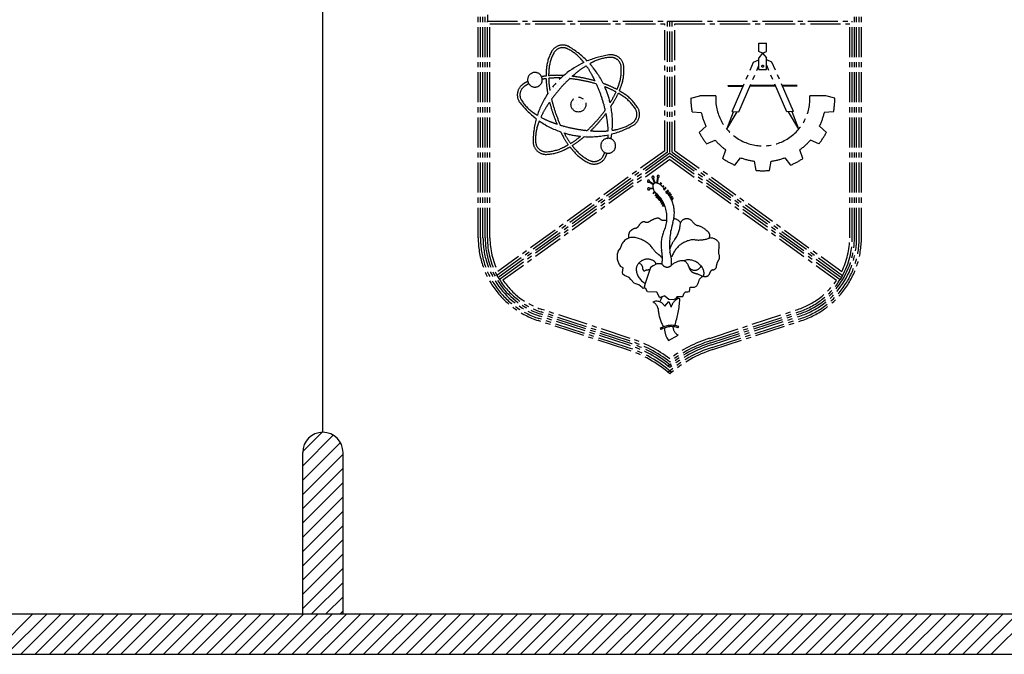
# Model space of a CAD drawing. Units: millimetres. Extents: x 22864 to 79143, y -31452 to 9449.
# Drawn here: x 26205 to 26827, y -14964 to -14563 of the extents above; entities that cross this region are included whole.
import ezdxf

# ---------------------------------------------------------------- set-up
doc = ezdxf.new("R2010")
doc.units = ezdxf.units.MM
doc.linetypes.add('CENTER2', pattern=[28.575, 19.05, -3.175, 3.175, -3.175])
for name, color, linetype in [('FORMT', 7, 'Continuous'), ('SINGA', 5, 'Continuous'), ('TB', 7, 'Continuous')]:
    doc.layers.add(name, color=color, linetype=linetype)

# ---------------------------------------------------------------- blocks, each defined once
blk = doc.blocks.new('*X963')
at = {"color": 0}
for p, q in [((35281.25, 7062.5), (35281.25, 7062.5)), ((35289.0625, 7078.125), (35289.0625, 7078.125)), ((35304.6875, 7078.125), (35304.6875, 7078.125)), ((35320.3125, 7078.125), (35320.3125, 7078.125)), ((35343.75, 7062.5), (35343.75, 7062.5)), ((35367.1875, 7046.875), (35367.1875, 7046.875)), ((35257.8125, 7015.625), (35257.8125, 7015.625)), ((35390.625, 7031.25), (35390.625, 7031.25)), ((35398.4375, 7015.625), (35398.4375, 7015.625)), ((35414.0625, 7015.625), (35414.0625, 7015.625)), ((35429.6875, 7015.625), (35429.6875, 7015.625)), ((35453.125, 7031.25), (35453.125, 7031.25)), ((35468.75, 7031.25), (35468.75, 7031.25)), ((35531.25, 7031.25), (35531.25, 7031.25)), ((35187.5, 6968.75), (35187.5, 6968.75)), ((35203.125, 6968.75), (35203.125, 6968.75)), ((35250, 7000), (35250, 7000)), ((35250, 6968.75), (35250, 6968.75)), ((35328.125, 6968.75), (35328.125, 6968.75)), ((35343.75, 6968.75), (35343.75, 6968.75)), ((35351.5625, 6984.375), (35351.5625, 6984.375)), ((35359.375, 6968.75), (35359.375, 6968.75)), ((35367.1875, 6984.375), (35367.1875, 6984.375)), ((35375, 7000), (35375, 7000)), ((35390.625, 7000), (35390.625, 7000)), ((35406.25, 7000), (35406.25, 7000)), ((35421.875, 7000), (35421.875, 7000)), ((35429.6875, 6984.375), (35429.6875, 6984.375)), ((35437.5, 6968.75), (35437.5, 6968.75)), ((35546.875, 7000), (35546.875, 7000)), ((35546.875, 6968.75), (35546.875, 6968.75)), ((35554.6875, 6984.375), (35554.6875, 6984.375)), ((35171.875, 6937.5), (35171.875, 6937.5)), ((35179.6875, 6953.125), (35179.6875, 6953.125)), ((35187.5, 6937.5), (35187.5, 6937.5)), ((35195.3125, 6953.125), (35195.3125, 6953.125)), ((35203.125, 6937.5), (35203.125, 6937.5)), ((35210.9375, 6953.125), (35210.9375, 6953.125)), ((35218.75, 6937.5), (35218.75, 6937.5)), ((35250, 6937.5), (35250, 6937.5)), ((35296.875, 6937.5), (35296.875, 6937.5)), ((35312.5, 6937.5), (35312.5, 6937.5)), ((35320.3125, 6953.125), (35320.3125, 6953.125)), ((35335.9375, 6953.125), (35335.9375, 6953.125)), ((35351.5625, 6953.125), (35351.5625, 6953.125)), ((35367.1875, 6953.125), (35367.1875, 6953.125)), ((35406.25, 6937.5), (35406.25, 6937.5)), ((35421.875, 6937.5), (35421.875, 6937.5)), ((35437.5, 6937.5), (35437.5, 6937.5)), ((35445.3125, 6953.125), (35445.3125, 6953.125)), ((35453.125, 6937.5), (35453.125, 6937.5)), ((35468.75, 6937.5), (35468.75, 6937.5)), ((35546.875, 6937.5), (35546.875, 6937.5)), ((35554.6875, 6953.125), (35554.6875, 6953.125)), ((35132.8125, 6890.625), (35132.8125, 6890.625)), ((35140.625, 6906.25), (35140.625, 6906.25)), ((35148.4375, 6921.875), (35148.4375, 6921.875)), ((35179.6875, 6921.875), (35179.6875, 6921.875)), ((35195.3125, 6921.875), (35195.3125, 6921.875)), ((35210.9375, 6921.875), (35210.9375, 6921.875)), ((35250, 6906.25), (35250, 6906.25)), ((35257.8125, 6890.625), (35257.8125, 6890.625)), ((35265.625, 6906.25), (35265.625, 6906.25)), ((35273.4375, 6890.625), (35273.4375, 6890.625)), ((35281.25, 6906.25), (35281.25, 6906.25)), ((35289.0625, 6921.875), (35289.0625, 6921.875)), ((35296.875, 6906.25), (35296.875, 6906.25)), ((35304.6875, 6921.875), (35304.6875, 6921.875)), ((35460.9375, 6921.875), (35460.9375, 6921.875)), ((35468.75, 6906.25), (35468.75, 6906.25)), ((35476.5625, 6921.875), (35476.5625, 6921.875)), ((35476.5625, 6890.625), (35476.5625, 6890.625)), ((35515.625, 6906.25), (35515.625, 6906.25)), ((35531.25, 6906.25), (35531.25, 6906.25)), ((35539.0625, 6921.875), (35539.0625, 6921.875)), ((35539.0625, 6890.625), (35539.0625, 6890.625)), ((35132.8125, 6859.375), (35132.8125, 6859.375)), ((35242.1875, 6859.375), (35242.1875, 6859.375)), ((35250, 6875), (35250, 6875)), ((35257.8125, 6859.375), (35257.8125, 6859.375)), ((35265.625, 6875), (35265.625, 6875)), ((35351.5625, 6859.375), (35351.5625, 6859.375)), ((35367.1875, 6859.375), (35367.1875, 6859.375)), ((35382.8125, 6859.375), (35382.8125, 6859.375)), ((35398.4375, 6859.375), (35398.4375, 6859.375)), ((35468.75, 6875), (35468.75, 6875)), ((35476.5625, 6859.375), (35476.5625, 6859.375)), ((35484.375, 6875), (35484.375, 6875)), ((35492.1875, 6859.375), (35492.1875, 6859.375)), ((35507.8125, 6859.375), (35507.8125, 6859.375)), ((35562.5, 6875), (35562.5, 6875)), ((35585.9375, 6859.375), (35585.9375, 6859.375)), ((35164.0625, 6828.125), (35164.0625, 6828.125)), ((35187.5, 6812.5), (35187.5, 6812.5)), ((35218.75, 6812.5), (35218.75, 6812.5)), ((35226.5625, 6828.125), (35226.5625, 6828.125)), ((35234.375, 6843.75), (35234.375, 6843.75)), ((35250, 6843.75), (35250, 6843.75)), ((35265.625, 6843.75), (35265.625, 6843.75)), ((35273.4375, 6828.125), (35273.4375, 6828.125)), ((35343.75, 6843.75), (35343.75, 6843.75)), ((35351.5625, 6828.125), (35351.5625, 6828.125)), ((35359.375, 6843.75), (35359.375, 6843.75)), ((35367.1875, 6828.125), (35367.1875, 6828.125)), ((35375, 6843.75), (35375, 6843.75)), ((35382.8125, 6828.125), (35382.8125, 6828.125)), ((35390.625, 6843.75), (35390.625, 6843.75)), ((35398.4375, 6828.125), (35398.4375, 6828.125)), ((35484.375, 6843.75), (35484.375, 6843.75)), ((35484.375, 6812.5), (35484.375, 6812.5)), ((35492.1875, 6828.125), (35492.1875, 6828.125)), ((35500, 6843.75), (35500, 6843.75)), ((35500, 6812.5), (35500, 6812.5)), ((35593.75, 6843.75), (35593.75, 6843.75)), ((35609.375, 6812.5), (35609.375, 6812.5)), ((35195.3125, 6796.875), (35195.3125, 6796.875)), ((35203.125, 6781.25), (35203.125, 6781.25)), ((35210.9375, 6796.875), (35210.9375, 6796.875)), ((35218.75, 6781.25), (35218.75, 6781.25)), ((35234.375, 6781.25), (35234.375, 6781.25)), ((35242.1875, 6765.625), (35242.1875, 6765.625)), ((35257.8125, 6765.625), (35257.8125, 6765.625)), ((35273.4375, 6765.625), (35273.4375, 6765.625)), ((35281.25, 6781.25), (35281.25, 6781.25)), ((35289.0625, 6765.625), (35289.0625, 6765.625)), ((35445.3125, 6765.625), (35445.3125, 6765.625)), ((35453.125, 6781.25), (35453.125, 6781.25)), ((35476.5625, 6796.875), (35476.5625, 6796.875)), ((35492.1875, 6796.875), (35492.1875, 6796.875)), ((35492.1875, 6765.625), (35492.1875, 6765.625)), ((35500, 6781.25), (35500, 6781.25)), ((35507.8125, 6796.875), (35507.8125, 6796.875)), ((35507.8125, 6765.625), (35507.8125, 6765.625)), ((35585.9375, 6765.625), (35585.9375, 6765.625)), ((35601.5625, 6765.625), (35601.5625, 6765.625)), ((35609.375, 6781.25), (35609.375, 6781.25)), ((35617.1875, 6796.875), (35617.1875, 6796.875)), ((35195.3125, 6734.375), (35195.3125, 6734.375)), ((35203.125, 6750), (35203.125, 6750)), ((35265.625, 6750), (35265.625, 6750)), ((35281.25, 6750), (35281.25, 6750)), ((35296.875, 6750), (35296.875, 6750)), ((35304.6875, 6734.375), (35304.6875, 6734.375)), ((35312.5, 6750), (35312.5, 6750)), ((35320.3125, 6734.375), (35320.3125, 6734.375)), ((35328.125, 6750), (35328.125, 6750)), ((35335.9375, 6734.375), (35335.9375, 6734.375)), ((35351.5625, 6734.375), (35351.5625, 6734.375)), ((35367.1875, 6734.375), (35367.1875, 6734.375)), ((35382.8125, 6734.375), (35382.8125, 6734.375)), ((35398.4375, 6734.375), (35398.4375, 6734.375)), ((35414.0625, 6734.375), (35414.0625, 6734.375)), ((35421.875, 6750), (35421.875, 6750)), ((35429.6875, 6734.375), (35429.6875, 6734.375)), ((35445.3125, 6734.375), (35445.3125, 6734.375)), ((35460.9375, 6734.375), (35460.9375, 6734.375)), ((35476.5625, 6734.375), (35476.5625, 6734.375)), ((35492.1875, 6734.375), (35492.1875, 6734.375)), ((35500, 6750), (35500, 6750)), ((35507.8125, 6734.375), (35507.8125, 6734.375)), ((35523.4375, 6734.375), (35523.4375, 6734.375)), ((35539.0625, 6734.375), (35539.0625, 6734.375)), ((35562.5, 6750), (35562.5, 6750)), ((35195.3125, 6703.125), (35195.3125, 6703.125)), ((35312.5, 6718.75), (35312.5, 6718.75)), ((35320.3125, 6703.125), (35320.3125, 6703.125)), ((35328.125, 6687.5), (35328.125, 6687.5)), ((35359.375, 6718.75), (35359.375, 6718.75)), ((35359.375, 6687.5), (35359.375, 6687.5)), ((35367.1875, 6703.125), (35367.1875, 6703.125)), ((35375, 6718.75), (35375, 6718.75)), ((35382.8125, 6703.125), (35382.8125, 6703.125)), ((35390.625, 6718.75), (35390.625, 6718.75)), ((35406.25, 6718.75), (35406.25, 6718.75)), ((35421.875, 6718.75), (35421.875, 6718.75)), ((35437.5, 6718.75), (35437.5, 6718.75)), ((35453.125, 6718.75), (35453.125, 6718.75)), ((35468.75, 6718.75), (35468.75, 6718.75)), ((35468.75, 6687.5), (35468.75, 6687.5)), ((35484.375, 6687.5), (35484.375, 6687.5)), ((35492.1875, 6703.125), (35492.1875, 6703.125)), ((35500, 6718.75), (35500, 6718.75)), ((35500, 6687.5), (35500, 6687.5)), ((35507.8125, 6703.125), (35507.8125, 6703.125)), ((35515.625, 6687.5), (35515.625, 6687.5)), ((35195.3125, 6671.875), (35195.3125, 6671.875)), ((35218.75, 6656.25), (35218.75, 6656.25)), ((35281.25, 6656.25), (35281.25, 6656.25)), ((35296.875, 6656.25), (35296.875, 6656.25)), ((35320.3125, 6671.875), (35320.3125, 6671.875)), ((35335.9375, 6671.875), (35335.9375, 6671.875)), ((35351.5625, 6671.875), (35351.5625, 6671.875)), ((35359.375, 6656.25), (35359.375, 6656.25)), ((35476.5625, 6671.875), (35476.5625, 6671.875)), ((35484.375, 6656.25), (35484.375, 6656.25)), ((35492.1875, 6671.875), (35492.1875, 6671.875)), ((35500, 6656.25), (35500, 6656.25)), ((35507.8125, 6671.875), (35507.8125, 6671.875)), ((35515.625, 6656.25), (35515.625, 6656.25)), ((35523.4375, 6671.875), (35523.4375, 6671.875)), ((35367.1875, 6640.625), (35367.1875, 6640.625)), ((35390.625, 6625), (35390.625, 6625)), ((35414.0625, 6609.375), (35414.0625, 6609.375)), ((35429.6875, 6609.375), (35429.6875, 6609.375)), ((35445.3125, 6609.375), (35445.3125, 6609.375)), ((35460.9375, 6609.375), (35460.9375, 6609.375)), ((35468.75, 6625), (35468.75, 6625)), ((35476.5625, 6640.625), (35476.5625, 6640.625))]:
    blk.add_line(p, q, dxfattribs=at)

msp = doc.modelspace()

# ---------------------------------------------------------------- hatches: boundary and pattern name
h = msp.add_hatch()
h.set_pattern_fill('ANSI31', color=256, scale=51.06376, angle=360, style=0)
h.set_pattern_definition([(45, (-29171.938, -46316.7964), (-4.5134414, 4.5134414), [])])
h.paths.add_polyline_path([(26383.62, -14938.67), (26409.15, -14938.67), (26409.15, -14836.54, 1), (26383.62, -14836.54)])

# ---------------------------------------------------------------- linework, layer by layer
at = {"linetype": 'CENTER2'}
for p, q in [((26672.18, -14577.49, 0), (26677, -14577.49, 0)), ((26672.18, -14582.92, 0), (26672.18, -14577.49, 0)), ((26677, -14582.92, 0), (26677, -14577.49, 0)), ((26674.59, -14583.82, 0), (26672.18, -14582.92, 0)), ((26674.59, -14583.82, 0), (26672.18, -14586.87, 0)), ((26672.18, -14594.28, 0), (26672.18, -14586.87, 0)), ((26674.59, -14583.82, 0), (26677, -14582.92, 0)), ((26674.59, -14583.82, 0), (26677, -14586.87, 0)), ((26677, -14594.28, 0), (26677, -14586.87, 0)), ((26655.24, -14620.82, 0), (26668.88, -14589.55, 0)), ((26659.44, -14621.01, 0), (26672.18, -14591.8, 0)), ((26668.88, -14589.55, 0), (26672.18, -14588.13, 0)), ((26680.48, -14589.55, 0), (26677.18, -14588.13, 0)), ((26689.92, -14621.01, 0), (26677.18, -14591.8, 0)), ((26694.12, -14620.82, 0), (26680.48, -14589.55, 0)), ((26672.18, -14594.28, 0), (26677, -14594.28, 0)), ((26652.86, -14604.32, 0), (26662.44, -14604.32, 0)), ((26652.86, -14604.73, 0), (26652.86, -14604.32, 0)), ((26652.86, -14604.73, 0), (26662.26, -14604.73, 0)), ((26682.82, -14604.73, 0), (26666.54, -14604.73, 0)), ((26682.64, -14604.32, 0), (26666.72, -14604.32, 0)), ((26696.51, -14604.32, 0), (26686.93, -14604.32, 0)), ((26696.51, -14604.73, 0), (26687.11, -14604.73, 0)), ((26629.15, -14612.44, 0), (26634.86, -14610.93, 0)), ((26644.94, -14610.93, 0), (26634.86, -14610.93, 0)), ((26714.51, -14610.93, 0), (26704.43, -14610.93, 0)), ((26720.21, -14612.44, 0), (26714.51, -14610.93, 0)), ((26629.9, -14620.95, 0), (26635.78, -14621.44, 0)), ((26651.95, -14632.01, 0), (26656.15, -14620.93, 0)), ((26651.95, -14632.01, 0), (26658.42, -14620.96, 0)), ((26655.24, -14620.82, 0), (26659.44, -14621.01, 0)), ((26694.12, -14620.82, 0), (26689.92, -14621.01, 0)), ((26697.41, -14632.01, 0), (26690.95, -14620.96, 0)), ((26697.41, -14632.01, 0), (26693.22, -14620.93, 0)), ((26719.47, -14620.95, 0), (26713.59, -14621.44, 0)), ((26634.46, -14634.08, 0), (26638.77, -14630.05, 0)), ((26714.9, -14634.08, 0), (26710.59, -14630.05, 0)), ((26639.15, -14641.22, 0), (26644.57, -14638.86, 0)), ((26710.21, -14641.22, 0), (26704.8, -14638.86, 0)), ((26699.95, -14650.62, 0), (26698.08, -14645.02, 0)), ((26656.93, -14654.67, 0), (26660.57, -14650.03, 0)), ((26670.41, -14658.07, 0), (26669.41, -14652.26, 0)), ((26678.95, -14658.07, 0), (26679.96, -14652.26, 0)), ((26692.44, -14654.67, 0), (26688.79, -14650.03, 0)), ((26605.28, -14667.13, 0), (26602.83, -14665.45, 0)), ((26605.51, -14666.79, 0), (26603.04, -14665.1, 0)), ((26606.22, -14666.14, 0), (26605.16, -14663.14, 0)), ((26606.61, -14666.01, 0), (26605.56, -14663.04, 0)), ((26607.59, -14666.08, 0), (26608.22, -14662.53, 0)), ((26607.99, -14666.15, 0), (26608.63, -14662.6, 0)), ((26609.59, -14666.95, 0), (26610.49, -14665.66, 0)), ((26609.93, -14667.18, 0), (26610.83, -14665.89, 0)), ((26611.14, -14668.25, 0), (26612.03, -14667.63, 0)), ((26611.41, -14668.56, 0), (26612.27, -14667.97, 0)), ((26605.39, -14669.39, 0), (26603.15, -14669.52, 0)), ((26605.42, -14669.81, 0), (26603.17, -14669.93, 0)), ((26606, -14671.16, 0), (26605.06, -14672.85, 0)), ((26606.26, -14671.55, 0), (26605.42, -14673.05, 0)), ((26607.37, -14672.51, 0), (26606.43, -14674.32, 0)), ((26607.74, -14672.7, 0), (26606.79, -14674.51, 0)), ((26608.06, -14673.54, 0), (26607.12, -14675.35, 0)), ((26608.43, -14673.73, 0), (26607.48, -14675.54, 0)), ((26608.66, -14674.14, 0), (26607.72, -14675.95, 0)), ((26609.03, -14674.34, 0), (26608.08, -14676.14, 0)), ((26611.86, -14670.21, 0), (26613.24, -14668.75, 0)), ((26612.16, -14670.49, 0), (26613.54, -14669.03, 0)), ((26613.06, -14671.93, 0), (26614.78, -14670.38, 0)), ((26614.78, -14670.38, 0), (26613.32, -14672.62, 0)), ((26613.58, -14672.53, 0), (26614.95, -14671.07, 0)), ((26613.88, -14672.81, 0), (26615.25, -14671.35, 0)), ((26614.7, -14673.39, 0), (26616.07, -14671.93, 0)), ((26615, -14673.67, 0), (26616.37, -14672.21, 0)), ((26615.21, -14674.34, 0), (26616.58, -14672.88, 0)), ((26615.51, -14674.62, 0), (26616.89, -14673.16, 0)), ((26615.98, -14675.63, 0), (26617.36, -14674.16, 0)), ((26616.28, -14675.91, 0), (26617.66, -14674.45, 0)), ((26609.35, -14674.92, 0), (26608.4, -14676.72, 0)), ((26609.71, -14675.11, 0), (26608.77, -14676.91, 0)), ((26609.95, -14675.52, 0), (26609, -14677.32, 0)), ((26610.32, -14675.71, 0), (26609.37, -14677.52, 0)), ((26610.72, -14676.64, 0), (26609.78, -14678.44, 0)), ((26611.09, -14676.83, 0), (26610.14, -14678.63, 0)), ((26611.32, -14677.84, 0), (26610.38, -14679.65, 0)), ((26611.69, -14678.03, 0), (26610.74, -14679.84, 0)), ((26611.94, -14679.15, 0), (26610.99, -14680.95, 0)), ((26612.3, -14679.34, 0), (26611.36, -14681.14, 0)), ((26616.6, -14676.78, 0), (26617.97, -14675.32, 0)), ((26616.9, -14677.06, 0), (26618.27, -14675.6, 0)), ((26637.15, -14725.46, 0), (26633.2, -14723.54, 0)), ((26609.59, -14741.24, 0), (26611.23, -14737.9, 0)), ((26612.63, -14737.33, 0), (26610.11, -14738.36, 0)), ((26612.62, -14744.05, 0), (26615.16, -14740.97, 0)), ((26615.16, -14740.97, 0), (26616.64, -14744.53, 0)), ((26620.82, -14737.88, 0), (26620.17, -14739.62, 0)), ((26609.8, -14758.05, 0), (26610.23, -14758.76, 0)), ((26621.21, -14757.62, 0), (26621.48, -14756.83, 0)), ((26613.91, -14763.93, 0), (26615, -14765.68, 0)), ((26615, -14765.68, 0), (26621.2, -14762.39, 0))]:
    msp.add_line(p, q, dxfattribs=at)
at = {"color": 9, "linetype": 'CENTER2'}
msp.add_line((26649.41, -14650.62, 0), (26651.29, -14645.02, 0), dxfattribs=at)
for p, q in [((26187.32, -14964.2, 0), (26212.85, -14938.67, 0)), ((26196.35, -14964.2, 0), (26221.88, -14938.67, 0)), ((26205.38, -14964.2, 0), (26230.91, -14938.67, 0)), ((26214.4, -14964.2, 0), (26239.94, -14938.67, 0)), ((26223.43, -14964.2, 0), (26248.96, -14938.67, 0)), ((26232.46, -14964.2, 0), (26257.99, -14938.67, 0)), ((26241.48, -14964.2, 0), (26267.02, -14938.67, 0)), ((26250.51, -14964.2, 0), (26276.04, -14938.67, 0)), ((26259.54, -14964.2, 0), (26285.07, -14938.67, 0)), ((26268.57, -14964.2, 0), (26294.1, -14938.67, 0)), ((26277.59, -14964.2, 0), (26303.12, -14938.67, 0)), ((26286.62, -14964.2, 0), (26312.15, -14938.67, 0)), ((26295.65, -14964.2, 0), (26321.18, -14938.67, 0)), ((26304.67, -14964.2, 0), (26330.2, -14938.67, 0)), ((26313.7, -14964.2, 0), (26339.23, -14938.67, 0)), ((26322.73, -14964.2, 0), (26348.26, -14938.67, 0)), ((26331.75, -14964.2, 0), (26357.29, -14938.67, 0)), ((26340.78, -14964.2, 0), (26366.31, -14938.67, 0)), ((26349.81, -14964.2, 0), (26375.34, -14938.67, 0)), ((26358.83, -14964.2, 0), (26384.37, -14938.67, 0)), ((26367.86, -14964.2, 0), (26393.39, -14938.67, 0)), ((26376.89, -14964.2, 0), (26402.42, -14938.67, 0)), ((26385.91, -14964.2, 0), (26411.45, -14938.67, 0)), ((26394.94, -14964.2, 0), (26420.47, -14938.67, 0)), ((26403.97, -14964.2, 0), (26429.5, -14938.67, 0)), ((26413, -14964.2, 0), (26438.53, -14938.67, 0)), ((26422.02, -14964.2, 0), (26447.55, -14938.67, 0)), ((26431.05, -14964.2, 0), (26456.58, -14938.67, 0)), ((26440.08, -14964.2, 0), (26465.61, -14938.67, 0)), ((26449.1, -14964.2, 0), (26474.63, -14938.67, 0)), ((26458.13, -14964.2, 0), (26483.66, -14938.67, 0)), ((26467.16, -14964.2, 0), (26492.69, -14938.67, 0)), ((26476.18, -14964.2, 0), (26501.72, -14938.67, 0)), ((26485.21, -14964.2, 0), (26510.74, -14938.67, 0)), ((26494.24, -14964.2, 0), (26519.77, -14938.67, 0)), ((26503.26, -14964.2, 0), (26528.8, -14938.67, 0)), ((26512.29, -14964.2, 0), (26537.82, -14938.67, 0)), ((26521.32, -14964.2, 0), (26546.85, -14938.67, 0)), ((26530.34, -14964.2, 0), (26555.88, -14938.67, 0)), ((26539.37, -14964.2, 0), (26564.9, -14938.67, 0)), ((26548.4, -14964.2, 0), (26573.93, -14938.67, 0)), ((26557.43, -14964.2, 0), (26582.96, -14938.67, 0)), ((26566.45, -14964.2, 0), (26591.98, -14938.67, 0)), ((26575.48, -14964.2, 0), (26601.01, -14938.67, 0)), ((26584.51, -14964.2, 0), (26610.04, -14938.67, 0)), ((26593.53, -14964.2, 0), (26619.06, -14938.67, 0)), ((26602.56, -14964.2, 0), (26628.09, -14938.67, 0)), ((26611.59, -14964.2, 0), (26637.12, -14938.67, 0)), ((26620.61, -14964.2, 0), (26646.15, -14938.67, 0)), ((26629.64, -14964.2, 0), (26655.17, -14938.67, 0)), ((26638.67, -14964.2, 0), (26664.2, -14938.67, 0)), ((26647.69, -14964.2, 0), (26673.23, -14938.67, 0)), ((26656.72, -14964.2, 0), (26682.25, -14938.67, 0)), ((26665.75, -14964.2, 0), (26691.28, -14938.67, 0)), ((26674.77, -14964.2, 0), (26700.31, -14938.67, 0)), ((26683.8, -14964.2, 0), (26709.33, -14938.67, 0)), ((26692.83, -14964.2, 0), (26718.36, -14938.67, 0)), ((26701.86, -14964.2, 0), (26727.39, -14938.67, 0)), ((26710.88, -14964.2, 0), (26736.41, -14938.67, 0)), ((26719.91, -14964.2, 0), (26745.44, -14938.67, 0)), ((26728.94, -14964.2, 0), (26754.47, -14938.67, 0)), ((26737.96, -14964.2, 0), (26763.49, -14938.67, 0)), ((26746.99, -14964.2, 0), (26772.52, -14938.67, 0)), ((26756.02, -14964.2, 0), (26781.55, -14938.67, 0)), ((26765.04, -14964.2, 0), (26790.58, -14938.67, 0)), ((26774.07, -14964.2, 0), (26799.6, -14938.67, 0)), ((26783.1, -14964.2, 0), (26808.63, -14938.67, 0)), ((26792.12, -14964.2, 0), (26817.66, -14938.67, 0)), ((26801.15, -14964.2, 0), (26826.68, -14938.67, 0)), ((26810.18, -14964.2, 0), (26835.71, -14938.67, 0)), ((26819.2, -14964.2, 0), (26844.74, -14938.67, 0))]:
    msp.add_line(p, q)
at = {"color": 0, "linetype": 'CENTER2', "elevation": 0}
for points in [[(26545.52, -14579.21, 0.192657), (26540.92, -14583.12, 0.100198), (26537.75, -14593.96, 0.020689), (26537.55, -14598.36, 0.009053)], [(26546.04, -14580.77, 0.192657), (26542.39, -14583.89, 0.100198), (26539.39, -14594.1, 0.019761), (26539.21, -14598.18, 0.004376)], [(26561.48, -14589.81, 0.015528), (26559.4, -14587.36, 0.100198), (26550.84, -14581.04, 0.192657), (26546.04, -14580.77, 0.192657)], [(26582.49, -14606.9, 0.019761), (26583.9, -14603.07, 0.100198), (26585.09, -14592.49, 0.192657), (26582.93, -14588.2, 0.192657), (26578.4, -14586.59, 0.100198), (26568.06, -14589.11, 0.015528), (26565.2, -14590.56, 0.044564)], [(26583.94, -14607.71, 0.020689), (26585.47, -14603.58, 0.100198), (26586.74, -14592.35, 0.192657), (26584.02, -14586.96, 0.192657), (26578.33, -14584.94, 0.086056)], [(26563.01, -14591.83, 0.03019), (26557.9, -14595.4, 0.013804), (26554.16, -14598.53, 0.024504)], [(26568.57, -14601.44, 0.013804), (26566.33, -14597.1, 0.03019), (26563.01, -14591.83, 0.100198)], [(26537.55, -14598.36, 0.013204), (26534.77, -14598.8, 0.100198)], [(26548.74, -14598.06, 0.009053), (26545.48, -14597.94, 0.029489), (26539.21, -14598.18, 0.100198)], [(26547, -14599.63, 0.004376), (26545.45, -14599.59, 0.03019), (26539.22, -14599.84, 0.100198)], [(26568.57, -14601.44, 0.020413), (26561.42, -14599.69, 0.020413), (26554.16, -14598.53, 0.050534)], [(26525.99, -14601.71, 0.032332), (26522.85, -14603.62, 0.192657), (26519.55, -14608.67, 0.192657), (26520.64, -14614.6, 0.086056)], [(26526.63, -14603.24, 0.030954), (26523.8, -14604.98, 0.192657), (26521.17, -14609, 0.192657), (26522.04, -14613.72, 0.100198), (26529.38, -14621.42, 0.015528), (26532.07, -14623.17, 0.013804)], [(26537.57, -14600.03, 0.011732), (26535.18, -14600.4, 0.100198)], [(26537.57, -14600.03, 0.029489), (26538.12, -14606.28, 0.009053), (26538.66, -14609.5, 0.020413)], [(26539.22, -14599.84, 0.03019), (26539.76, -14606.04, 0.004376), (26540, -14607.57, 0.024504)], [(26552.52, -14600.02, 0.024504), (26546.48, -14606.23, 0.024504), (26541.08, -14613.01, 0.03019)], [(26569.5, -14603.44, 0.024504), (26561.09, -14601.31, 0.024504), (26552.52, -14600.02, 0.049989)], [(26575.02, -14619.85, 0.024504), (26572.66, -14611.51, 0.024504), (26569.5, -14603.44, 0.058039)], [(26582.49, -14606.9, 0.029489), (26576.8, -14604.25, 0.009053), (26573.74, -14603.1, 0.044564)], [(26581.83, -14608.42, 0.03019), (26576.19, -14605.78, 0.004376), (26574.74, -14605.23, 0.044564)], [(26578.12, -14615.25, 0.004376), (26578.93, -14613.94, 0.03019), (26581.83, -14608.42, 0.100198)], [(26578.61, -14617.55, 0.009053), (26580.35, -14614.79, 0.029489), (26583.28, -14609.24, 0.100198)], [(26594.93, -14623.86, 0.192657), (26594.06, -14619.13, 0.100198), (26586.71, -14611.44, 0.019761), (26583.28, -14609.24, 0.044564)], [(26596.55, -14624.19, 0.192657), (26595.46, -14618.25, 0.100198), (26587.66, -14610.08, 0.020689), (26583.94, -14607.71, 0.044564)], [(26539.81, -14614.81, 0.013804), (26537.16, -14618.92, 0.03019), (26534.27, -14624.44, 0.100198)], [(26539.81, -14614.81, 0.020413), (26541.87, -14621.88, 0.020413), (26544.5, -14628.75, 0.029489)], [(26541.08, -14613.01, 0.024504), (26543.44, -14621.35, 0.024504), (26546.6, -14629.42, 0.03019)], [(26534.27, -14624.44, 0.03019), (26539.91, -14627.07, 0.013804), (26544.5, -14628.75, 0.024504)], [(26563.57, -14632.84, 0.024504), (26569.62, -14626.62, 0.024504), (26575.02, -14619.85, 0.058039)], [(26565.77, -14633.03, 0.020413), (26570.86, -14627.72, 0.020413), (26575.49, -14622, 0.058039)], [(26576.87, -14633.02, 0.03019), (26576.34, -14626.82, 0.013804), (26575.49, -14622, 0.044564)], [(26579.39, -14632.71, 0.015528), (26582.54, -14632.13, 0.100198), (26592.3, -14627.88, 0.192657), (26594.93, -14623.86, 0.192657)], [(26533.28, -14626.77, 0.015528), (26532.2, -14629.79, 0.100198), (26531, -14640.36, 0.192657), (26533.17, -14644.65, 0.192657)], [(26546.6, -14629.42, 0.024504), (26555, -14631.54, 0.024504), (26563.57, -14632.84, 0.058039)], [(26546.8, -14633.67, 0.009053), (26548.32, -14636.56, 0.029489), (26551.66, -14641.87, 0.100198)], [(26549.03, -14634.4, 0.004376), (26549.76, -14635.76, 0.03019), (26553.09, -14641.03, 0.100198)], [(26553.09, -14641.03, 0.03019), (26558.2, -14637.46, 0.004376), (26559.4, -14636.49, 0.044564)], [(26554.08, -14642.36, 0.029489), (26559.22, -14638.76, 0.009053), (26561.75, -14636.68, 0.044564)], [(26565.77, -14633.03, 0.013804), (26570.65, -14633.27, 0.03019), (26576.87, -14633.02, 0.100198)], [(26576.78, -14637.76, 0.010685), (26576.88, -14635.55, 0.044564)], [(26529.36, -14640.51, 0.192657), (26532.08, -14645.89, 0.192657)], [(26532.08, -14645.89, 0.192657), (26537.76, -14647.92, 0.100198), (26548.74, -14645.25, 0.020689), (26552.65, -14643.21, 0.009053)], [(26533.17, -14644.65, 0.192657), (26537.7, -14646.26, 0.100198), (26548.04, -14643.75, 0.019761), (26551.66, -14641.87, 0.004376)], [(26552.65, -14643.21, 0.020689), (26555.47, -14646.6, 0.100198), (26564.56, -14653.31, 0.192657), (26570.58, -14653.65, 0.192657), (26575.17, -14649.74, 0.086056)], [(26554.08, -14642.36, 0.019761), (26556.7, -14645.49, 0.100198), (26565.26, -14651.82, 0.192657), (26570.05, -14652.09, 0.192657), (26573.71, -14648.97, 0.02329), (26574.77, -14646.71, 0.058039)]]:
    msp.add_lwpolyline(points, format="xyb", dxfattribs=at)
at = {"linetype": 'CENTER2', "elevation": 0}
for points in [[(26583.17, -14709.25), (26584.15, -14707.85), (26584.71, -14707.22), (26585.2, -14705.54), (26585.75, -14704.21)], [(26610.35, -14717.18), (26607.62, -14717.18), (26605.38, -14718.52), (26603.64, -14719.5), (26600.37, -14729.52), (26599.45, -14732.69)], [(26609.34, -14738.39), (26608.78, -14736.99), (26607.73, -14735.17), (26601.85, -14734.97), (26600.44, -14732.6), (26598.97, -14732.74), (26598.27, -14732.25), (26596.17, -14730.51), (26594.35, -14729.81), (26593.3, -14729.46), (26591.12, -14727.02), (26590.07, -14725.76), (26587.13, -14724.64), (26586.21, -14723.74), (26585.86, -14722.69), (26586.14, -14721.15), (26586.35, -14719.68), (26584.73, -14718.77)], [(26612.63, -14737.33), (26614.04, -14738.52), (26615.23, -14739.57), (26618.1, -14739.7), (26619.85, -14739.14), (26620.82, -14737.88), (26624.04, -14737.87), (26624.95, -14735.77), (26625.72, -14734.93), (26627.26, -14734.99), (26628.24, -14734.71), (26628.44, -14733.1), (26628.79, -14731.91), (26631.45, -14731.9), (26632.99, -14731.13), (26633.83, -14729.38)]]:
    msp.add_lwpolyline(points, dxfattribs=at)
at = {"linetype": 'CENTER2'}
msp.add_circle((26674.59, -14592.14, 0), 0.565, dxfattribs=at)
at = {"color": 0, "linetype": 'CENTER2'}
msp.add_circle((26558.05, -14616.43, 0), 4.72, dxfattribs=at)
for centre, radius, start, end in [((26548.13, -14586.57, 0), 7.82, 64.09256, 109.50117), ((26523.74, -14627.98, 0), 55.85, 44.45807, 60.14723), ((26585.2, -14640.36, 0), 55.85, 97.06578, 112.75494), ((26585.2, -14640.36, 0), 55.85, 115.14239, 144.04277), ((26523.74, -14627.98, 0), 55.85, 26.45406, 42.07063), ((26530.54, -14600.73, 0), 4.65, 24.52814, 192.19722), ((26530.54, -14600.73, 0), 4.65, 192.19722, 24.52814), ((26523.74, -14627.98, 0), 55.85, 13.17025, 24.04277), ((26585.2, -14640.36, 0), 55.85, 146.45406, 162.07063), ((26565.2, -14580.94, 0), 55.85, 217.06578, 232.75495), ((26523.74, -14627.98, 0), 55.85, 355.14239, 10.75896), ((26588.22, -14622.34, 0), 8.53, 306.08365, 347.51007), ((26585.2, -14640.36, 0), 55.85, 164.45807, 180.14723), ((26565.2, -14580.94, 0), 55.85, 235.14239, 250.75896), ((26565.2, -14580.94, 0), 55.85, 284.45807, 300.14723), ((26565.2, -14580.94, 0), 55.85, 253.17025, 264.04277), ((26565.2, -14580.94, 0), 55.85, 266.45406, 282.07063), ((26523.74, -14627.98, 0), 55.85, 349.54908, 352.75495), ((26576.88, -14642.48, 0), 4.72, 91.19735, 243.50429), ((26576.88, -14642.48, 0), 4.72, 243.50429, 91.19735), ((26523.74, -14627.98, 0), 55.85, 337.06578, 339.91711)]:
    msp.add_arc(centre, radius, start, end, dxfattribs=at)
at = {"linetype": 'CENTER2'}
for centre, radius, start, end in [((26674.68, -14612.74, 0), 29.8, 176.5172, 3.4828), ((26674.68, -14612.74, 0), 45.53, 179.61903, 190.38097), ((26674.68, -14612.74, 0), 45.53, 349.61903, 0.38097), ((26674.68, -14612.74, 0), 39.89, 192.59271, 205.74062), ((26674.68, -14612.74, 0), 39.89, 334.25938, 347.40729), ((26674.68, -14612.74, 0), 45.53, 207.95236, 218.71431), ((26674.68, -14612.74, 0), 45.53, 321.28569, 332.04764), ((26674.68, -14612.74, 0), 39.89, 220.92605, 234.07395), ((26674.68, -14612.74, 0), 39.89, 305.92605, 319.07395), ((26674.68, -14612.74, 0), 39.89, 249.25938, 262.40729), ((26674.68, -14612.74, 0), 39.89, 277.59271, 290.74062), ((26674.68, -14612.74, 0), 45.53, 292.95236, 303.71431), ((26605.2, -14662.44, 0), 0.694, 301.33429, 266.5491), ((26608.53, -14661.91, 0), 0.694, 277.7263, 243.10994), ((26674.68, -14612.74, 0), 45.53, 264.61903, 275.38097), ((26602.36, -14664.93, 0), 0.694, 346.52278, 311.83554), ((26611.04, -14668.18, 0), 5.86, 169.72591, 222.50402), ((26606.99, -14667.81, 0), 1.84, 70.84491, 158.27634), ((26605.71, -14673.14, 0), 7.31, 27.69624, 75.11088), ((26602.5, -14669.76, 0), 0.694, 19.73414, 345.11507), ((26593.21, -14688.02, 0), 20.86, 17.70883, 49.61356), ((26597.74, -14684.98, 0), 20.99, 343.40527, 46.5381), ((26593.41, -14687.9, 0), 20.63, 333.79635, 17.55956), ((26593, -14690.8, 0), 4.01, 280.8547, 338.32356), ((26599.44, -14693.69, 0), 3.06, 68.45518, 152.66175), ((26612.63, -14706.03, 0), 18.4, 105.09217, 119.99289), ((26607.94, -14691.18, 0), 2.91, 45.3949, 91.88485), ((26611.69, -14686.36, 0), 3.23, 238.10838, 271.98798), ((26612.29, -14684.41, 0), 5.21, 264.65096, 289.12241), ((26660.75, -14704.8, 0), 45.07, 162.1444, 186.43626), ((26617.33, -14695.21, 0), 6.73, 37.97625, 85.13221), ((26604.02, -14690.94, 0), 18.54, 324.31124, 359.0522), ((26626.59, -14693.09, 0), 4.44, 44.47715, 155.5817), ((26635.63, -14686.51, 0), 6.82, 210.58257, 254.65694), ((26630.07, -14705.54, 0), 13.01, 44.42888, 73.23915), ((26593.33, -14698.99, 0), 3.53, 124.36196, 191.88912), ((26596.79, -14703.08, 0), 8.88, 110.03037, 127.88829), ((26631.54, -14705.15, 0), 21.24, 157.48814, 189.84028), ((26638, -14699.28, 0), 3.16, 328.48245, 64.46126), ((26592.54, -14708.42, 0), 7.98, 63.96182, 148.16231), ((26588.43, -14700.43, 0), 1.62, 344.80798, 26.17712), ((26591.89, -14717, 0), 16.3, 36.77717, 75.24717), ((26631.53, -14712.16, 0), 16.23, 140.13671, 163.07413), ((26632.1, -14717.54, 0), 15.68, 92.84596, 166.51516), ((26634.24, -14683.76, 0), 18.35, 260.8561, 290.60056), ((26641.74, -14706.68, 0), 5.85, 25.67712, 100.31619), ((26640.46, -14705.64, 0), 6.71, 350.53759, 12.79206), ((26591.84, -14712.72, 0), 9.33, 158.18949, 220.42152), ((26619.24, -14697.79, 0), 17.14, 213.46927, 232.18285), ((26603.71, -14718.89, 0), 9.07, 34.41377, 56.37687), ((26588.96, -14713.8, 0), 22.24, 350.91665, 13.07245), ((26595.7, -14716.37, 0), 21.29, 355.61074, 17.84249), ((26653.37, -14709.27, 0), 6.78, 158.08456, 203.67657), ((26601.81, -14721.62, 0), 7.38, 61.13872, 170.13605), ((26594.82, -14720.41, 0), 4.07, 357.41085, 67.72821), ((26604.39, -14717.75, 0), 2.77, 5.8993, 69.17936), ((26614.2, -14715.49, 0), 3.76, 208.9571, 318.16235), ((26624.18, -14725.71, 0), 10.53, 87.57103, 132.9658), ((26627.71, -14724.13, 0), 9.46, 46.51665, 109.01357), ((26622.8, -14719.97, 0), 5.12, 11.35434, 69.03831), ((26630.55, -14723.17, 0), 6.95, 344.4615, 58.12332), ((26650.75, -14718.31, 0), 5.32, 143.49665, 179.08727), ((26644.34, -14713.02, 0), 3.01, 315.14673, 20.02899), ((26605.23, -14719.98, 0), 10.7, 182.02532, 242.98187), ((26599.74, -14720.73, 0), 0.875, 171.42198, 291.90394), ((26602.61, -14727.91, 0), 6.86, 85.66869, 111.68599), ((26631.61, -14716.94, 0), 4.3, 208.02081, 336.37333), ((26633.84, -14717.65, 0), 6.17, 192.26419, 230.16589), ((26641.03, -14695.88, 0), 28.75, 247.20157, 254.18571), ((26638.33, -14722.29, 0), 2.94, 248.41181, 350.44155), ((26643.53, -14723.32, 0), 2.36, 100.06424, 166.89595), ((26642.82, -14718.4, 0), 2.61, 276.54692, 3.93275), ((26638.8, -14729.77, 0), 4.99, 108.13817, 175.45494), ((26607.49, -14746.53, 0), 5.69, 25.77281, 114.24298), ((26602.87, -14746.52, 0), 5.66, 10.28562, 66.28421), ((26609.71, -14737.85, 0), 0.648, 235.79879, 308.67866), ((26625.51, -14747.19, 0), 9.26, 122.91872, 163.32408), ((26555.63, -14735.3, 0), 66.73, 341.85755, 356.40753), ((26621.31, -14740.67, 0), 1.5, 52.15139, 123.50073), ((26633.14, -14744.42, 0), 24.72, 182.53186, 207.58898), ((26616.96, -14770.08, 0), 14, 71.14588, 120.7254), ((26616.96, -14770.08, 0), 13.17, 71.14588, 120.7254), ((26613.17, -14755.03, 0), 2.11, 203.25564, 242.96055), ((26626.2, -14757.93, 0), 13.67, 178.91237, 206.01807), ((26624.83, -14756.31, 0), 7.09, 186.12674, 239.1693)]:
    msp.add_arc(centre, radius, start, end, dxfattribs=at)
at = {"color": 9, "linetype": 'CENTER2'}
msp.add_arc((26674.68, -14612.74, 0), 45.53, 236.28569, 247.04764, dxfattribs=at)
at = {"layer": 'FORMT', "color": 9, "linetype": 'CENTER2'}
msp.add_arc((26600.94, -14686.35, 0), 4.51, 265.29114, 303.67137, dxfattribs=at)
at = {"layer": 'SINGA', "linetype": 'CENTER2'}
for p, q in [((26494.65, -14700.72, 0), (26494.65, -14494.98, 0)), ((26496.06, -14700.72, 0), (26496.06, -14494.98, 0)), ((26497.68, -14700.72, 0), (26497.68, -14494.98, 0)), ((26499.09, -14700.72, 0), (26499.09, -14494.98, 0)), ((26732.63, -14700.72, 0), (26732.63, -14494.98, 0)), ((26734.04, -14700.72, 0), (26734.04, -14494.98, 0)), ((26735.66, -14700.72, 0), (26735.66, -14494.98, 0)), ((26737.07, -14700.72, 0), (26737.07, -14494.98, 0)), ((26500.43, -14559.63, 0), (26500.43, -14563.76, 0)), ((26500.43, -14700.72, 0), (26500.43, -14563.76, 0)), ((26500.43, -14563.76, 0), (26614.35, -14563.76, 0)), ((26502.09, -14700.72, 0), (26502.09, -14565.42, 0)), ((26502.09, -14565.42, 0), (26612.69, -14565.42, 0)), ((26612.69, -14645.59, 0), (26612.69, -14565.42, 0)), ((26614.35, -14563.76, 0), (26617.38, -14563.76, 0)), ((26614.35, -14646.44, 0), (26614.35, -14563.76, 0)), ((26615.86, -14646.44, 0), (26615.86, -14563.76, 0)), ((26617.38, -14646.44, 0), (26617.38, -14563.76, 0)), ((26617.38, -14563.76, 0), (26731.29, -14563.76, 0)), ((26619.03, -14645.59, 0), (26619.03, -14565.42, 0)), ((26619.03, -14565.42, 0), (26729.64, -14565.42, 0)), ((26729.64, -14700.72, 0), (26729.64, -14565.42, 0)), ((26731.29, -14700.72, 0), (26731.29, -14563.76, 0)), ((26614.35, -14646.44, 0), (26506.53, -14724.48, 0)), ((26612.69, -14645.59, 0), (26507.11, -14722.02, 0)), ((26615.86, -14647.21, 0), (26507.31, -14725.79, 0)), ((26615.86, -14649.08, 0), (26508.08, -14727.1, 0)), ((26615.86, -14647.21, 0), (26724.42, -14725.79, 0)), ((26615.86, -14649.08, 0), (26723.64, -14727.1, 0)), ((26617.38, -14646.44, 0), (26725.19, -14724.48, 0)), ((26619.03, -14645.59, 0), (26724.61, -14722.02, 0)), ((26615.86, -14651.12, 0), (26510.33, -14727.51, 0)), ((26615.86, -14651.12, 0), (26721.39, -14727.51, 0)), ((26506.53, -14724.48, 0), (26508.08, -14727.1, 0)), ((26725.19, -14724.48, 0), (26723.64, -14727.1, 0)), ((26589.93, -14767.17, 0), (26533.99, -14748.87, 0)), ((26590.33, -14765.89, 0), (26534.41, -14747.59, 0)), ((26590.83, -14764.31, 0), (26534.93, -14746.02, 0)), ((26640.89, -14764.31, 0), (26696.8, -14746.02, 0)), ((26641.39, -14765.89, 0), (26697.31, -14747.59, 0)), ((26641.79, -14767.17, 0), (26697.73, -14748.87, 0)), ((26588.57, -14771.4, 0), (26532.61, -14753.09, 0)), ((26589.01, -14770.06, 0), (26533.05, -14751.75, 0)), ((26589.49, -14768.51, 0), (26533.55, -14750.21, 0)), ((26642.23, -14768.51, 0), (26698.17, -14750.21, 0)), ((26642.72, -14770.06, 0), (26698.67, -14751.75, 0)), ((26643.15, -14771.4, 0), (26699.11, -14753.09, 0))]:
    msp.add_line(p, q, dxfattribs=at)
for centre, radius, start, end in [((26549.74, -14700.72, 0), 55.09, 180, 251.8828), ((26549.74, -14700.72, 0), 53.69, 180, 251.8828), ((26549.74, -14700.72, 0), 52.06, 180, 251.8828), ((26549.74, -14700.72, 0), 50.66, 180, 251.8828), ((26549.74, -14700.72, 0), 49.31, 180, 208.79793), ((26549.74, -14700.72, 0), 47.66, 180, 206.54174), ((26681.98, -14700.72, 0), 50.66, 288.1172, 0), ((26681.98, -14700.72, 0), 52.06, 288.1172, 0), ((26681.98, -14700.72, 0), 53.69, 288.1172, 0), ((26681.98, -14700.72, 0), 55.09, 288.1172, 0), ((26681.98, -14700.72, 0), 47.66, 333.45826, 0), ((26681.98, -14700.72, 0), 49.31, 331.20207, 0), ((26549.74, -14700.72, 0), 49.31, 212.33477, 251.8828), ((26549.74, -14700.72, 0), 47.66, 214.2004, 251.8828), ((26681.98, -14700.72, 0), 47.66, 288.1172, 325.7996), ((26681.98, -14700.72, 0), 49.31, 288.1172, 327.66523), ((26566.52, -14842.17, 0), 78.57, 50.25064, 72.68261), ((26566.52, -14842.17, 0), 79.91, 51.87437, 72.6687), ((26566.52, -14842.17, 0), 81.57, 52.78, 72.6607), ((26665.2, -14842.17, 0), 78.57, 107.31739, 129.74936), ((26665.2, -14842.17, 0), 81.57, 107.3393, 127.22), ((26665.2, -14842.17, 0), 79.91, 107.3313, 128.12563), ((26566.52, -14842.17, 0), 74.13, 48.27398, 72.69879), ((26566.52, -14842.17, 0), 75.54, 48.27398, 72.69879), ((26566.52, -14842.17, 0), 77.16, 50.25064, 72.68261), ((26665.2, -14842.17, 0), 75.54, 107.30121, 131.72602), ((26665.2, -14842.17, 0), 77.16, 107.31739, 129.74936), ((26665.2, -14842.17, 0), 74.13, 107.30121, 131.72602)]:
    msp.add_arc(centre, radius, start, end, dxfattribs=at)
at = {"layer": 'TB'}
for p, q in [((26396.38, -14823.78, 0), (26396.38, -14325.9, 0)), ((26383.62, -14938.67, 0), (26383.62, -14836.54, 0)), ((26409.15, -14938.67, 0), (26409.15, -14836.54, 0)), ((23970.88, -14938.67, 0), (27375.56, -14938.67, 0)), ((23945.35, -14964.2, 0), (34038.96, -14964.2, 0))]:
    msp.add_line(p, q, dxfattribs=at)
msp.add_arc((26396.38, -14836.54, 0), 12.77, 0, 180, dxfattribs=at)

# ---------------------------------------------------------------- block references
at = {"color": 0, "linetype": 'CENTER2', "xscale": 0.1565194321010495, "yscale": 0.1565194340473681, "zscale": 0.1565194322186159}
msp.add_blockref('*X963', (21021.43, -15687.52, 0), dxfattribs=at)

doc.saveas('drawing.dxf')
